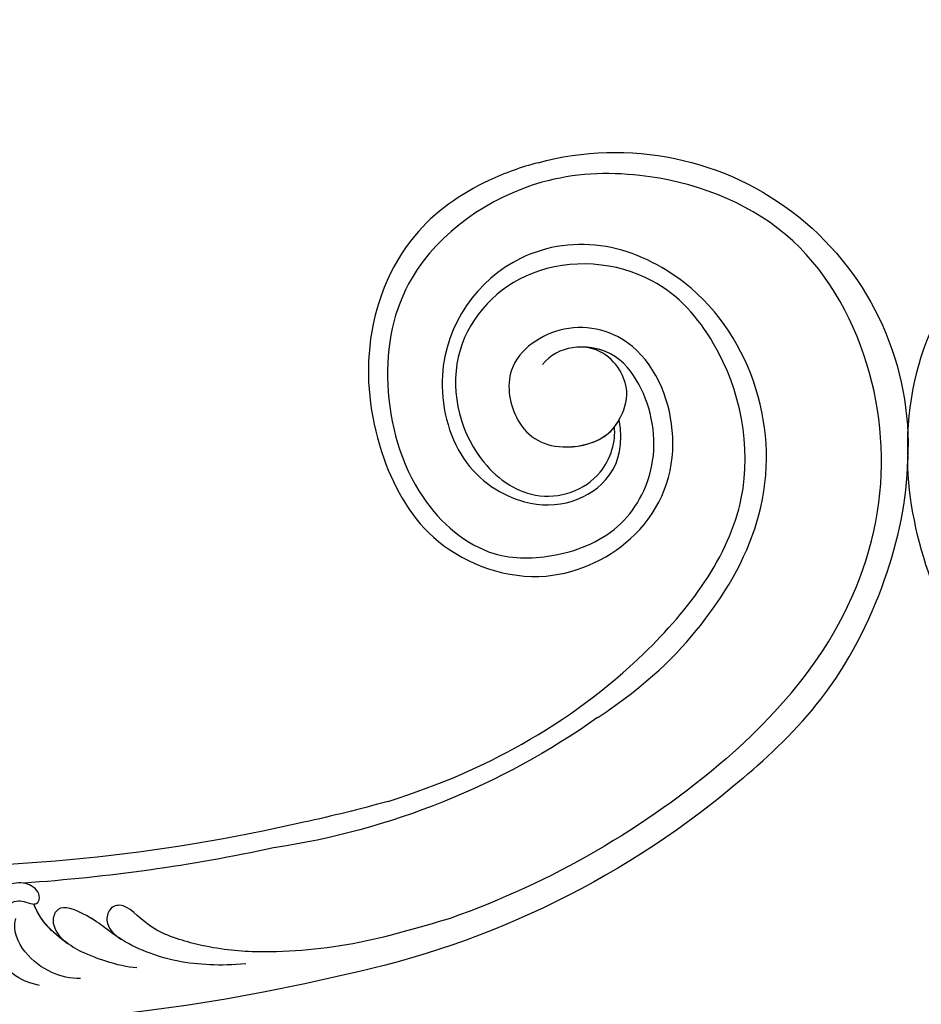
# Model space of a CAD drawing. Units: millimetres. Extents: x 3997 to 8197, y 1291 to 2776.
# Drawn here: x 4948 to 5048, y 1822 to 1931 of the extents above; entities that cross this region are included whole.
import ezdxf

# ---------------------------------------------------------------- set-up
doc = ezdxf.new("R2010")
doc.units = ezdxf.units.MM
doc.linetypes.add('HIDDEN', pattern=[9.525, 6.35, -3.175])
doc.layers.add('A-04.尺寸標註', color=4, linetype='Continuous')
doc.layers.add('H-08.木作(細線)', color=8, linetype='Continuous')
doc.styles.add('新細明體', font='txt')
doc.dimstyles.new('5', dxfattribs={"dimtxt": 12.5, "dimasz": 3.75, "dimexe": 2.5, "dimexo": 2.5, "dimgap": 1.5, "dimtad": 2, "dimdec": 0, "dimtxsty": '新細明體', "dimblk": 'ARCHTICK', "dimcen": 5, "dimclrd": 8, "dimclre": 8, "dimclrt": 4, "dimadec": 0, "dimazin": 0, "dimtfac": 1, "dimtdec": 0, "dimtix": 1, "dimtmove": 2, "dimatfit": 3, "dimldrblk": 'OPEN90', "dimfxl": 1.25, "dimlwd": 9, "dimlwe": 9, "dimarcsym": 0})

# ---------------------------------------------------------------- blocks, each defined once
blk = doc.blocks.new('SE-21106L-d')
at = {"layer": 'H-08.木作(細線)'}
for centre, radius, start, end in [((-113.9, 34.98), 212.7, 301.3286, 16.4891), ((-113.9, 34.98), 212.7, 301.3286, 16.4891), ((-113.9, 34.98), 212.7, 301.3286, 16.4891), ((-66.24, -125.99), 32.59, 119.4073, 227.6047), ((-114.73, 34.92), 195.51, 301.6812, 316.2803), ((-114.73, 34.92), 195.51, 301.6812, 316.2803), ((-114.73, 34.92), 195.51, 301.6812, 316.2803), ((-113.9, 34.98), 197.19, 302.6083, 310.7775), ((-113.9, 34.98), 197.19, 302.6083, 310.7775), ((-57.29, -63.12), 84.2, 279.4317, 306.1367), ((-57.29, -63.12), 84.2, 279.4317, 306.1367), ((-94.07, -3.34), 152.12, 298.9895, 302.6279), ((-94.07, -3.34), 152.12, 298.9895, 302.6279), ((-57.29, -63.12), 99.5, 274.0571, 302.8572), ((-57.29, -63.12), 99.5, 274.0571, 302.8572), ((-57.29, -63.12), 99.5, 274.0571, 302.8572), ((-57.29, -63.12), 96.63, 274.0387, 295.2382), ((-57.29, -63.12), 96.63, 274.0387, 295.2382)]:
    blk.add_arc(centre, radius, start, end, dxfattribs=at)
for points, knots in [([(-82.24, -97.6), (-80.57, -96.63), (-75.63, -94.32), (-65.66, -92.61), (-53.89, -98.02), (-46.38, -108.24), (-43.22, -119.98), (-49, -131.91), (-61.6, -136.05), (-71.94, -131.49), (-76.95, -120.33), (-72.39, -112.08), (-63.85, -110.38), (-59.46, -116.82), (-60.77, -121.88), (-66.05, -125.02), (-69.95, -123.99), (-72.59, -121.88), (-73, -117.34), (-71.16, -115.52)], [101.353945, 101.353945, 101.353945, 101.353945, 107.071148, 117.344032, 130.648433, 143.323306, 154.748094, 167.215531, 178.096678, 190.547668, 201.563976, 209.595169, 216.860482, 222.39953, 229.089919, 233.119899, 235.836808, 238.942582, 242.542122, 242.542122, 242.542122, 242.542122]), ([(-82.24, -97.6), (-80.57, -96.63), (-75.63, -94.32), (-65.66, -92.61), (-53.89, -98.02), (-46.38, -108.24), (-43.22, -119.98), (-49, -131.91), (-61.6, -136.05), (-71.94, -131.49), (-76.95, -120.33), (-72.39, -112.08), (-63.85, -110.38), (-59.46, -116.82), (-60.77, -121.88), (-66.05, -125.02), (-69.95, -123.99), (-72.59, -121.88), (-73, -117.34), (-71.16, -115.52)], [101.353945, 101.353945, 101.353945, 101.353945, 107.071148, 117.344032, 130.648433, 143.323306, 154.748094, 167.215531, 178.096678, 190.547668, 201.563976, 209.595169, 216.860482, 222.39953, 229.089919, 233.119899, 235.836808, 238.942582, 242.542122, 242.542122, 242.542122, 242.542122]), ([(-82.24, -97.6), (-80.57, -96.63), (-75.63, -94.32), (-65.66, -92.61), (-53.89, -98.02), (-46.38, -108.24), (-43.22, -119.98), (-49, -131.91), (-61.6, -136.05), (-71.94, -131.49), (-76.95, -120.33), (-72.39, -112.08), (-63.85, -110.38), (-59.46, -116.82), (-60.77, -121.88), (-65.64, -124.77), (-67.88, -124.48), (-68.51, -124.31)], [101.353945, 101.353945, 101.353945, 101.353945, 107.071148, 117.344032, 130.648433, 143.323306, 154.748094, 167.215531, 178.096678, 190.547668, 201.563976, 209.595169, 216.860482, 222.39953, 229.089919, 233.119899, 234.777929, 234.777929, 234.777929, 234.777929]), ([(-50.48, -159.52), (-55.31, -159.77), (-66.5, -159.6), (-82.31, -153.11), (-93.68, -139.81), (-98.28, -122.35), (-91.34, -107.65), (-79.8, -97.22), (-64.27, -94.52), (-52.35, -102.56), (-45.95, -113.89), (-46.75, -124.7), (-52.97, -130.65), (-60.36, -133.62), (-69.04, -130.66), (-73.21, -123.9), (-73.6, -117.35), (-69.54, -113.55), (-66.77, -113.91)], [0, 0, 0, 0, 15.121787, 32.706486, 49.180598, 66.198082, 83.718586, 94.630324, 112.549052, 124.999153, 137.615328, 147.547187, 154.443182, 162.4864, 170.262285, 179.600055, 184.487094, 190.990865, 190.990865, 190.990865, 190.990865]), ([(-50.48, -159.52), (-55.31, -159.77), (-66.5, -159.6), (-82.31, -153.11), (-93.68, -139.81), (-98.28, -122.35), (-91.34, -107.65), (-79.8, -97.22), (-64.27, -94.52), (-52.35, -102.56), (-45.95, -113.89), (-46.75, -124.7), (-52.97, -130.65), (-60.36, -133.62), (-69.04, -130.66), (-73.21, -123.9), (-73.52, -118.62), (-71.87, -116.2), (-71.16, -115.52)], [0, 0, 0, 0, 15.121787, 32.706486, 49.180598, 66.198082, 83.718586, 94.630324, 112.549052, 124.999153, 137.615328, 147.547187, 154.443182, 162.4864, 170.262285, 179.600055, 184.487094, 186.982177, 186.982177, 186.982177, 186.982177]), ([(-43.49, -146.19), (-50.03, -147.46), (-60.34, -147.42), (-73.46, -143.4), (-82.75, -133.36), (-85.77, -120.5), (-81.74, -108.8), (-71.9, -101.47), (-58.8, -103.75), (-51.93, -115.22), (-53.78, -123.22), (-59.1, -128.47), (-65.5, -128.75), (-68.51, -124.31)], [0, 0, 0, 0, 10.981537, 24.304958, 39.459659, 54.235135, 63.645825, 73.395421, 89.849565, 99.228713, 108.637045, 115.301388, 127.354464, 127.354464, 127.354464, 127.354464]), ([(-43.49, -146.19), (-50.03, -147.46), (-60.34, -147.42), (-73.46, -143.4), (-82.75, -133.36), (-85.77, -120.5), (-81.74, -108.8), (-71.9, -101.47), (-58.8, -103.75), (-51.93, -115.22), (-53.78, -123.22), (-59.1, -128.47), (-65.5, -128.75), (-68.51, -124.31)], [0, 0, 0, 0, 10.981537, 24.304958, 39.459659, 54.235135, 63.645825, 73.395421, 89.849565, 99.228713, 108.637045, 115.301388, 127.354464, 127.354464, 127.354464, 127.354464]), ([(-20.34, -136.4), (-25.93, -139.28), (-36.38, -143.18), (-52.99, -145.64), (-72.96, -142.9), (-82.46, -128.35), (-83.26, -114.6), (-74.33, -104.19), (-60.26, -104.49), (-53.53, -114.74), (-55.09, -124.75), (-62.38, -128.18), (-66.62, -125.72), (-67.58, -124.49)], [0, 0, 0, 0, 14.016261, 30.65978, 50.649768, 68.292242, 78.30721, 91.55384, 103.344979, 115.605625, 122.937607, 131.264613, 137.445974, 137.445974, 137.445974, 137.445974]), ([(-20.34, -136.4), (-25.93, -139.28), (-36.38, -143.18), (-52.99, -145.64), (-72.96, -142.9), (-82.46, -128.35), (-83.26, -114.6), (-74.33, -104.19), (-60.26, -104.49), (-53.53, -114.74), (-55.09, -124.75), (-62.38, -128.18), (-66.62, -125.72), (-67.58, -124.49)], [0, 0, 0, 0, 14.016261, 30.65978, 50.649768, 68.292242, 78.30721, 91.55384, 103.344979, 115.605625, 122.937607, 131.264613, 137.445974, 137.445974, 137.445974, 137.445974]), ([(-20.34, -136.4), (-25.93, -139.28), (-36.38, -143.18), (-52.99, -145.64), (-72.96, -142.9), (-82.46, -128.35), (-83.26, -114.6), (-74.33, -104.19), (-60.26, -104.49), (-53.53, -114.74), (-55.09, -124.75), (-62.38, -128.18), (-66.62, -125.72), (-67.58, -124.49)], [0, 0, 0, 0, 14.016261, 30.65978, 50.649768, 68.292242, 78.30721, 91.55384, 103.344979, 115.605625, 122.937607, 131.264613, 137.445974, 137.445974, 137.445974, 137.445974]), ([(21.65, -123.69), (22.26, -122.73), (23.3, -120.68), (22.21, -116.55), (19.18, -114.41), (16.89, -114.96), (16.22, -115.9), (15.67, -117.09), (14.54, -116.87), (14.16, -115.18), (15.42, -113.58), (16.76, -113), (17.21, -113.07)], [0, 0, 0, 0, 3.380387, 7.110079, 10.525369, 12.546955, 13.289825, 13.987054, 14.809096, 16.767871, 18.464215, 19.793338, 19.793338, 19.793338, 19.793338]), ([(15.72, -116.79), (15.71, -116.8), (15.46, -117.05), (14.54, -116.87), (14.16, -115.18), (15.42, -113.58), (16.76, -113), (17.21, -113.07)], [13.925419, 13.925419, 13.925419, 13.925419, 13.987054, 14.809096, 16.767871, 18.464215, 19.793338, 19.793338, 19.793338, 19.793338]), ([(12.58, -129.88), (13.96, -128.4), (15.71, -124.61), (16.21, -122.37), (16.77, -119.01), (15.72, -116.79)], [0, 0, 0, 0, 5.621308, 7.329832, 13.125526, 13.125526, 13.125526, 13.125526]), ([(17.87, -126.33), (18.67, -125.61), (19.95, -123.51), (20.51, -119.98), (19.52, -117.2), (18.28, -116.52)], [0, 0, 0, 0, 3.272624, 7.022628, 10.790721, 10.790721, 10.790721, 10.790721]), ([(17.87, -126.33), (18.67, -125.61), (19.95, -123.51), (20.51, -119.98), (19.52, -117.2), (18.28, -116.52)], [0, 0, 0, 0, 3.272624, 7.022628, 10.790721, 10.790721, 10.790721, 10.790721]), ([(3.65, -138.12), (4.77, -137.19), (6.54, -135.51), (9.59, -131.84), (11.93, -126.59), (11.99, -122.6), (13.66, -118.68), (15.98, -119.57), (16.33, -121.3), (16.15, -122.54)], [0, 0, 0, 0, 3.985125, 7.670704, 14.387899, 19.097131, 21.70318, 22.972615, 25.318825, 25.318825, 25.318825, 25.318825]), ([(11.59, -126.39), (11.61, -126.31), (11.96, -124.76), (11.99, -122.6), (13.66, -118.68), (15.98, -119.57), (16.33, -121.3), (16.15, -122.54)], [14.117908, 14.117908, 14.117908, 14.117908, 14.387899, 19.097131, 21.70318, 22.972615, 25.318825, 25.318825, 25.318825, 25.318825]), ([(-16.09, -150.53), (-12.8, -148.77), (-6.12, -145.21), (1.51, -138.75), (5.67, -133.59), (8.75, -127.76), (8.24, -123.72), (10.2, -122.94), (11.78, -124.1), (11.76, -125.54), (11.59, -126.39)], [0, 0, 0, 0, 11.189032, 22.690035, 29.469514, 33.873245, 37.705947, 39.324067, 40.711182, 42.555228, 42.555228, 42.555228, 42.555228]), ([(-16.09, -150.53), (-12.8, -148.77), (-6.12, -145.21), (1.51, -138.75), (5.67, -133.59), (8.75, -127.76), (8.24, -123.72), (10.2, -122.94), (11.78, -124.1), (11.76, -125.54), (11.59, -126.39)], [0, 0, 0, 0, 11.189032, 22.690035, 29.469514, 33.873245, 37.705947, 39.324067, 40.711182, 42.555228, 42.555228, 42.555228, 42.555228]), ([(-50.25, -162.37), (-54.03, -162.65), (-63.62, -162.88), (-76.84, -158.47), (-85.01, -153.24), (-88.22, -150.06)], [0, 0, 0, 0, 12.447486, 27.451522, 41.002201, 41.002201, 41.002201, 41.002201]), ([(-50.25, -162.37), (-54.03, -162.65), (-63.62, -162.88), (-76.84, -158.47), (-85.01, -153.24), (-88.22, -150.06)], [0, 0, 0, 0, 12.447486, 27.451522, 41.002201, 41.002201, 41.002201, 41.002201]), ([(-50.25, -162.37), (-54.03, -162.65), (-63.62, -162.88), (-76.84, -158.47), (-85.01, -153.24), (-88.22, -150.06)], [0, 0, 0, 0, 12.447486, 27.451522, 41.002201, 41.002201, 41.002201, 41.002201])]:
    blk.add_open_spline(points, degree=3, knots=knots, dxfattribs=at)
blk.add_open_spline([(16.15, -122.54), (16.41, -121.12), (16.67, -118.8), (15.72, -116.79)], degree=3, dxfattribs=at)
blk = doc.blocks.new('_ArchTick')
at = {"color": 0, "linetype": 'ByBlock', "const_width": 0.15}
blk.add_lwpolyline([(-0.5, -0.5), (0.5, 0.5)], dxfattribs=at)
blk = doc.blocks.new('*D55')
at = {"layer": 'A-04.尺寸標註', "color": 8, "linetype": 'HIDDEN', "lineweight": 9, "ltscale": 0.5, "transparency": 16777216}
for p, q in [((4450.5, 1890.08), (4450.5, 1753.46)), ((5643.13, 1890.08), (5643.13, 1753.46))]:
    blk.add_line(p, q, dxfattribs=at)
at = {"layer": 'A-04.尺寸標註', "color": 8, "lineweight": 9, "ltscale": 0.5, "transparency": 16777216}
blk.add_line((4450.5, 1755.96), (5643.13, 1755.96), dxfattribs=at)
at = {"layer": 'DEFPOINTS', "color": 0, "ltscale": 0.5, "transparency": 16777216}
for p in [(4450.5, 1892.58), (5643.13, 1892.58), (5643.13, 1755.96)]:
    blk.add_point(p, dxfattribs=at)
at = {"layer": 'A-04.尺寸標註', "color": 8, "lineweight": 9, "ltscale": 0.5, "transparency": 16777216, "xscale": 3.75, "yscale": 3.75, "zscale": 3.75, "rotation": 180}
blk.add_blockref('_ArchTick', (4450.5, 1755.96), dxfattribs=at)
at = {"layer": 'A-04.尺寸標註', "color": 8, "lineweight": 9, "ltscale": 0.5, "transparency": 16777216, "xscale": 3.75, "yscale": 3.75, "zscale": 3.75}
blk.add_blockref('_ArchTick', (5643.13, 1755.96), dxfattribs=at)
at = {"layer": 'A-04.尺寸標註', "color": 4, "ltscale": 0.5, "transparency": 16777216, "insert": (5046.81, 1747.42), "char_height": 12.5, "attachment_point": 5, "style": '新細明體'}
blk.add_mtext('1193', dxfattribs=at)
blk = doc.blocks.new('_Open90')
at = {"color": 0, "linetype": 'ByBlock', "lineweight": -2}
for p, q in [((-0.5, 0.5), (0, 0)), ((0, 0), (-1, 0)), ((0, 0), (-0.5, -0.5))]:
    blk.add_line(p, q, dxfattribs=at)

msp = doc.modelspace()

# ---------------------------------------------------------------- block references
at = {"xscale": -1, "rotation": 44.70645273296887}
msp.add_blockref('SE-21106L-d', (4878.55, 1927.01), dxfattribs=at)
at = {"rotation": 315.2935476087303}
msp.add_blockref('SE-21106L-d', (5215.08, 1927.01), dxfattribs=at)

# ---------------------------------------------------------------- dimensions: what is measured, and where the dimension line sits
at = {"layer": 'A-04.尺寸標註', "color": 8, "ltscale": 0.5}
dim = msp.add_linear_dim(base=(5643.13, 1755.96), p1=(4450.5, 1892.58), p2=(5643.13, 1892.58), dimstyle='5', dxfattribs=at)
dim.commit()
dim.dimension.update_dxf_attribs({"geometry": '*D55', "text_midpoint": (5046.81, 1747.42)})

doc.saveas('drawing.dxf')
